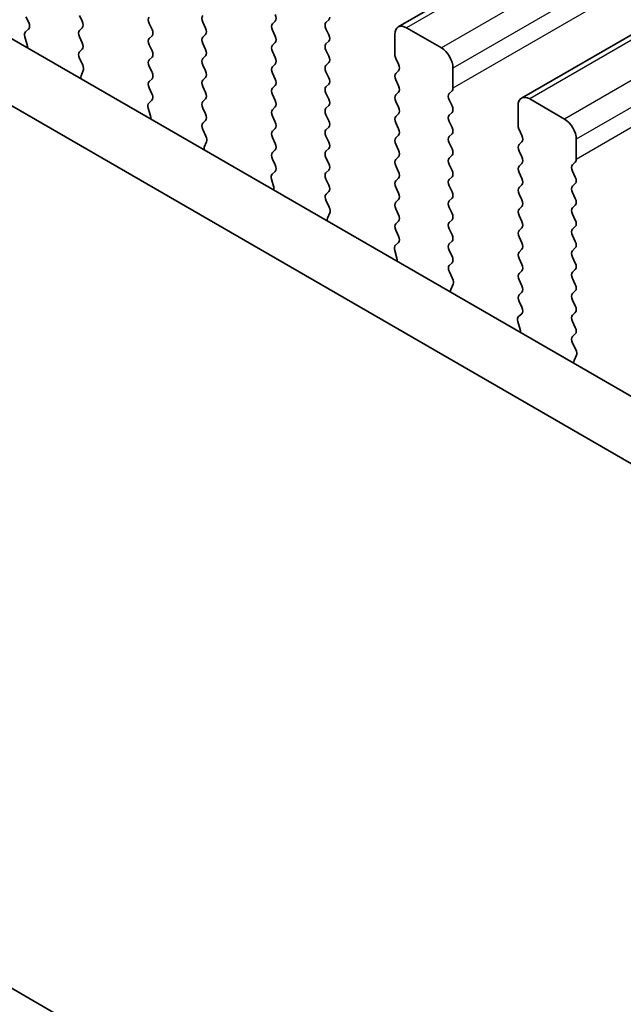
# Model space of a CAD drawing. Units: millimetres. Extents: x 0 to 5599, y 0 to 843.
# Drawn here: x 118 to 137, y 256 to 286 of the extents above; entities that cross this region are included whole.
import ezdxf

# ---------------------------------------------------------------- set-up
doc = ezdxf.new("R2010")
doc.units = ezdxf.units.MM
for name, color, linetype, lineweight in [('Dimension (ISO)', 7, 'Continuous', 18), ('Visible (ISO)', 7, 'Continuous', 35), ('Visible Narrow (ISO)', 7, 'Continuous', 25)]:
    doc.layers.add(name, color=color, linetype=linetype, lineweight=lineweight)
doc.styles.add('Note Text (TK)', font='MS PGothic.ttf')
doc.dimstyles.new('Default - Method 1b (TK)', dxfattribs={"dimscale": 2, "dimtxt": 2.5, "dimasz": 2.5, "dimexe": 1, "dimexo": 1.5, "dimgap": 1, "dimtad": 1, "dimtoh": 1, "dimrnd": 1e-08, "dimdsep": 46, "dimtxsty": 'Note Text (TK)', "dimcen": 0.09, "dimdle": 5, "dimclrd": 100, "dimclre": 100, "dimclrt": 7, "dimadec": 1, "dimazin": 1, "dimtfac": 1, "dimtmove": 0, "dimatfit": 3, "dimfxl": 1, "dimtolj": 1, "dimlwd": -1, "dimlwe": -1, "dimarcsym": 0})

# ---------------------------------------------------------------- blocks, each defined once
blk = doc.blocks.new('*D14')
at = {"layer": 'Defpoints', "color": 0}
for p in [(89.192, 277.491), (52.422, 256.263), (221.067, 201.353)]:
    blk.add_point(p, dxfattribs=at)
at = {"layer": 'Dimension (ISO)', "color": 100}
for p, q in [((86.192, 275.759), (50.422, 255.108)), ((179.967, 182.624), (56.752, 253.763)), ((218.067, 199.621), (182.298, 178.97))]:
    blk.add_line(p, q, dxfattribs=at)
for points in [[(57.169, 254.484), (56.336, 253.041), (52.422, 256.263)], [(180.384, 183.346), (179.551, 181.903), (184.298, 180.124)]]:
    blk.add_solid(points, dxfattribs=at)
at = {"layer": 'Dimension (ISO)', "color": 7, "insert": (115.074, 224.756), "char_height": 5, "attachment_point": 4, "rotation": 330, "style": 'Note Text (TK)'}
blk.add_mtext('\\A1;{\\Q30.000;\\W0.816;\\H0.816x;186.5}', dxfattribs=at)
blk = doc.blocks.new('*D15')
at = {"layer": 'Defpoints', "color": 0}
for p in [(88.485, 285.452), (22.017, 247.077), (236.27, 189.922)]:
    blk.add_point(p, dxfattribs=at)
at = {"layer": 'Dimension (ISO)', "color": 100}
for p, q in [((85.495, 283.726), (20.024, 245.926)), ((173.264, 158.563), (26.332, 244.551)), ((233.28, 188.196), (175.586, 154.887))]:
    blk.add_line(p, q, dxfattribs=at)
for points in [[(26.753, 245.27), (25.911, 243.832), (22.017, 247.077)], [(173.685, 159.282), (172.843, 157.844), (177.58, 156.038)]]:
    blk.add_solid(points, dxfattribs=at)
at = {"layer": 'Dimension (ISO)', "color": 7, "insert": (95.868, 208.941), "char_height": 5, "attachment_point": 4, "rotation": 329.6628, "style": 'Note Text (TK)'}
blk.add_mtext('\\A1;{\\H0.816x;\\Q29.663;\\W0.819;※220}', dxfattribs=at)

msp = doc.modelspace()

# ---------------------------------------------------------------- linework, layer by layer
at = {"layer": 'Visible (ISO)'}
for p, q in [((129.8832, 285.3137), (251.5056, 355.5324)), ((133.6309, 283.15), (255.2533, 353.3687)), ((103.6746, 293.3008), (209.0691, 232.4513)), ((208.3521, 230.824), (101.9068, 292.2802)), ((118.565, 285.6237), (118.6486, 285.4466)), ((120.2762, 285.4849), (120.1913, 285.6645)), ((120.1913, 285.2073), (120.2762, 285.289)), ((122.3126, 285.4196), (122.3975, 285.24)), ((124.0238, 285.2808), (123.939, 285.4604)), ((126.1452, 285.4931), (126.0603, 285.4114)), ((127.6866, 285.4523), (127.7715, 285.5339)), ((131.1939, 284.6766), (130.1332, 285.289)), ((118.5317, 285.0123), (118.6012, 284.7729)), ((118.6471, 285.2492), (118.5513, 285.1623)), ((120.2762, 284.8317), (120.1913, 285.0114)), ((122.3975, 285.044), (122.3126, 284.9624)), ((123.939, 285.0032), (124.0238, 285.0848)), ((126.0603, 285.2155), (126.1452, 285.0358)), ((127.7715, 285.0767), (127.6866, 285.2563)), ((129.7797, 285.0848), (129.7797, 284.4725)), ((122.3126, 284.7664), (122.3975, 284.5868)), ((124.0238, 284.6276), (123.939, 284.8072)), ((126.1452, 284.8399), (126.0603, 284.7582)), ((127.6866, 284.7991), (127.7715, 284.8807)), ((120.1925, 284.5552), (120.2762, 284.6358)), ((122.3975, 284.3908), (122.3126, 284.3092)), ((123.939, 284.35), (124.0238, 284.4316)), ((126.0603, 284.5623), (126.1452, 284.3826)), ((127.7715, 284.4235), (127.6866, 284.6031)), ((120.2899, 284.1585), (120.194, 284.3561)), ((122.3126, 284.1132), (122.3975, 283.9336)), ((124.0238, 283.9744), (123.939, 284.154)), ((126.1452, 284.1867), (126.0603, 284.105)), ((127.6866, 284.1459), (127.7715, 284.2275)), ((129.808, 284.3582), (129.8928, 284.1785)), ((131.5474, 283.4518), (131.5474, 284.0642)), ((120.2399, 283.8267), (120.3094, 283.986)), ((123.939, 283.6968), (124.0238, 283.7784)), ((126.0603, 283.9091), (126.1452, 283.7295)), ((127.7715, 283.7703), (127.6866, 283.9499)), ((129.8928, 283.9826), (129.808, 283.9009)), ((122.3975, 283.7376), (122.3126, 283.656)), ((124.0238, 283.3212), (123.939, 283.5008)), ((126.1452, 283.5335), (126.0603, 283.4518)), ((127.6866, 283.4927), (127.7715, 283.5743)), ((129.808, 283.705), (129.8928, 283.5253)), ((122.3126, 283.46), (122.3963, 283.2829)), ((126.0603, 283.2559), (126.1452, 283.0763)), ((127.7715, 283.1171), (127.6866, 283.2967)), ((129.8928, 283.3294), (129.808, 283.2477)), ((131.4343, 283.2885), (131.5192, 283.3702)), ((122.3948, 283.0855), (122.2989, 282.9986)), ((123.939, 283.0436), (124.0238, 283.1252)), ((126.1452, 282.8803), (126.0603, 282.7986)), ((127.6866, 282.8395), (127.7715, 282.9211)), ((129.808, 283.0518), (129.8928, 282.8721)), ((131.5192, 282.913), (131.4343, 283.0926)), ((133.5273, 282.9211), (133.5273, 282.3087)), ((134.9416, 282.5129), (133.8809, 283.1252)), ((122.2794, 282.8486), (122.3489, 282.6091)), ((124.0238, 282.668), (123.939, 282.8476)), ((126.0603, 282.6027), (126.1452, 282.4231)), ((127.7715, 282.4639), (127.6866, 282.6435)), ((129.8928, 282.6762), (129.808, 282.5945)), ((131.4343, 282.6353), (131.5192, 282.717)), ((123.9402, 282.3915), (124.0238, 282.472)), ((127.6866, 282.1863), (127.7715, 282.2679)), ((129.808, 282.3986), (129.8928, 282.2189)), ((131.5192, 282.2598), (131.4343, 282.4394)), ((124.0375, 281.9948), (123.9417, 282.1924)), ((126.1452, 282.2271), (126.0603, 282.1454)), ((127.7715, 281.8107), (127.6866, 281.9903)), ((129.8928, 282.023), (129.808, 281.9413)), ((131.4343, 281.9821), (131.5192, 282.0638)), ((133.5556, 282.1944), (133.6405, 282.0148)), ((123.9876, 281.663), (124.0571, 281.8222)), ((126.0603, 281.9495), (126.1452, 281.7699)), ((129.808, 281.7454), (129.8928, 281.5657)), ((131.5192, 281.6066), (131.4343, 281.7862)), ((133.6405, 281.8188), (133.5556, 281.7372)), ((135.2951, 281.2881), (135.2951, 281.9005)), ((126.1452, 281.5739), (126.0603, 281.4923)), ((127.6866, 281.5331), (127.7715, 281.6147)), ((129.8928, 281.3698), (129.808, 281.2881)), ((131.4343, 281.329), (131.5192, 281.4106)), ((133.5556, 281.5412), (133.6405, 281.3616)), ((126.0603, 281.2963), (126.144, 281.1192)), ((127.7715, 281.1575), (127.6866, 281.3371)), ((129.808, 281.0922), (129.8928, 280.9125)), ((131.5192, 280.9534), (131.4343, 281.133)), ((133.6405, 281.1657), (133.5556, 281.084)), ((135.182, 281.1248), (135.2668, 281.2065)), ((126.1425, 280.9218), (126.0466, 280.8349)), ((127.6866, 280.8799), (127.7715, 280.9615)), ((133.5556, 280.888), (133.6405, 280.7084)), ((135.2668, 280.7492), (135.182, 280.9289)), ((126.027, 280.6849), (126.0965, 280.4454)), ((127.7715, 280.5043), (127.6866, 280.6839)), ((129.8928, 280.7166), (129.808, 280.6349)), ((131.4343, 280.6758), (131.5192, 280.7574)), ((131.5192, 280.3002), (131.4343, 280.4798)), ((133.6405, 280.5125), (133.5556, 280.4308)), ((135.182, 280.4716), (135.2668, 280.5533)), ((127.6878, 280.2278), (127.7715, 280.3083)), ((129.808, 280.439), (129.8928, 280.2593)), ((133.5556, 280.2348), (133.6405, 280.0552)), ((135.2668, 280.096), (135.182, 280.2757)), ((127.7852, 279.8311), (127.6893, 280.0287)), ((129.8928, 280.0634), (129.808, 279.9817)), ((131.4343, 280.0226), (131.5192, 280.1042)), ((135.182, 279.8184), (135.2668, 279.9001)), ((127.7353, 279.4993), (127.8048, 279.6585)), ((129.808, 279.7858), (129.8928, 279.6061)), ((131.5192, 279.647), (131.4343, 279.8266)), ((133.6405, 279.8593), (133.5556, 279.7776)), ((133.5556, 279.5816), (133.6405, 279.402)), ((135.2668, 279.4428), (135.182, 279.6225)), ((129.8928, 279.4102), (129.808, 279.3285)), ((131.4343, 279.3694), (131.5192, 279.451)), ((129.808, 279.1326), (129.8916, 278.9554)), ((131.5192, 278.9938), (131.4343, 279.1734)), ((133.6405, 279.2061), (133.5556, 279.1244)), ((135.182, 279.1652), (135.2668, 279.2469)), ((129.8901, 278.7581), (129.7943, 278.6711)), ((131.4343, 278.7162), (131.5192, 278.7978)), ((133.5556, 278.9285), (133.6405, 278.7488)), ((135.2668, 278.7896), (135.182, 278.9693)), ((129.7747, 278.5212), (129.8442, 278.2817)), ((131.5192, 278.3406), (131.4343, 278.5202)), ((133.6405, 278.5529), (133.5556, 278.4712)), ((135.182, 278.512), (135.2668, 278.5937)), ((131.4355, 278.0641), (131.5192, 278.1446)), ((133.5556, 278.2753), (133.6405, 278.0956)), ((135.2668, 278.1364), (135.182, 278.3161)), ((131.5329, 277.6674), (131.437, 277.865)), ((133.6405, 277.8997), (133.5556, 277.818)), ((135.182, 277.8588), (135.2668, 277.9405)), ((131.4829, 277.3356), (131.5524, 277.4948)), ((133.5556, 277.6221), (133.6405, 277.4424)), ((135.2668, 277.4833), (135.182, 277.6629)), ((133.6405, 277.2465), (133.5556, 277.1648)), ((135.182, 277.2056), (135.2668, 277.2873)), ((133.5556, 276.9689), (133.6393, 276.7917)), ((135.2668, 276.8301), (135.182, 277.0097)), ((133.6378, 276.5943), (133.5419, 276.5074)), ((135.182, 276.5524), (135.2668, 276.6341)), ((133.5224, 276.3575), (133.5919, 276.118)), ((135.2668, 276.1769), (135.182, 276.3565)), ((135.1832, 275.9004), (135.2668, 275.9809)), ((135.2805, 275.5036), (135.1847, 275.7013)), ((135.2306, 275.1719), (135.3001, 275.3311)), ((98.3841, 267.4893), (211.8748, 201.9655))]:
    msp.add_line(p, q, dxfattribs=at)
for centre, major_axis, start_param, end_param in [((122.4258, 285.4523), (-0.1, 0.1732), 0.1418971, 1.4288993), ((124.0521, 285.4931), (-0.1, 0.1732), 0.1418971, 1.4288993), ((126.032, 285.6564), (0.1, -0.1732), 0.1418971, 1.4288993), ((127.6584, 285.6972), (0.1, -0.1732), 0.1418971, 0.7853982), ((118.5355, 285.4139), (0.1, -0.1732), 0.1242358, 1.4288993), ((120.163, 285.4523), (0.1, -0.1732), 0.1418971, 1.4288993), ((123.9107, 285.2481), (0.1, -0.1732), 0.1418971, 1.4288993), ((126.1734, 285.2481), (-0.1, 0.1732), 0.1418971, 1.4288993), ((127.7998, 285.289), (-0.1, 0.1732), 0.1418971, 1.4288993), ((130.1332, 284.8807), (-0.25, 0.433), 5.4977871, 7.0685835), ((118.6629, 284.9976), (-0.1, 0.1732), 0.1242358, 1.1681528), ((120.3045, 285.044), (-0.1, 0.1732), 0.1418971, 1.4288993), ((122.4258, 284.7991), (-0.1, 0.1732), 0.1418971, 1.4288993), ((122.2844, 285.2073), (0.1, -0.1732), 0.1418971, 1.4288993), ((124.0521, 284.8399), (-0.1, 0.1732), 0.1418971, 1.4288993), ((126.032, 285.0032), (0.1, -0.1732), 0.1418971, 1.4288993), ((127.6584, 285.044), (0.1, -0.1732), 0.1418971, 1.4288993), ((118.47, 284.7876), (0.1, -0.1732), 0.6072353, 1.1681528), ((120.163, 284.7991), (0.1, -0.1732), 0.1418971, 1.4288993), ((126.1734, 284.5949), (-0.1, 0.1732), 0.1418971, 1.4288993), ((127.7998, 284.6358), (-0.1, 0.1732), 0.1418971, 1.4288993), ((131.1939, 284.2683), (-0.25, 0.433), 3.9269908, 5.4977871), ((120.3056, 284.3919), (-0.1, 0.1732), 0.1418971, 1.4465605), ((122.2844, 284.5541), (0.1, -0.1732), 0.1418971, 1.4288993), ((123.9107, 284.5949), (0.1, -0.1732), 0.1418971, 1.4288993), ((126.032, 284.35), (0.1, -0.1732), 0.1418971, 1.4288993), ((127.6584, 284.3908), (0.1, -0.1732), 0.1418971, 1.4288993), ((129.9211, 284.3908), (0.1, -0.1732), 3.9269908, 4.5704919), ((120.1782, 284.1227), (-0.1, 0.1732), 3.5442362, 4.5881532), ((122.4258, 284.1459), (-0.1, 0.1732), 0.1418971, 1.4288993), ((124.0521, 284.1867), (-0.1, 0.1732), 0.1418971, 1.4288993), ((126.1734, 283.9417), (-0.1, 0.1732), 0.1418971, 1.4288993), ((127.7998, 283.9826), (-0.1, 0.1732), 0.1418971, 1.4288993), ((129.7797, 284.1459), (0.1, -0.1732), 0.1418971, 1.4288993), ((120.3711, 283.69), (-0.1, 0.1732), 0.4026436, 0.963561), ((122.2844, 283.9009), (0.1, -0.1732), 0.1418971, 1.4288993), ((123.9107, 283.9417), (0.1, -0.1732), 0.1418971, 1.4288993), ((127.6584, 283.7376), (0.1, -0.1732), 0.1418971, 1.4288993), ((129.9211, 283.7376), (-0.1, 0.1732), 0.1418971, 1.4288993), ((122.4258, 283.4927), (-0.1, 0.1732), 0.1418971, 1.4288993), ((124.0521, 283.5335), (-0.1, 0.1732), 0.1418971, 1.4288993), ((126.032, 283.6968), (0.1, -0.1732), 0.1418971, 1.4288993), ((127.7998, 283.3294), (-0.1, 0.1732), 0.1418971, 1.4288993), ((129.7797, 283.4927), (0.1, -0.1732), 0.1418971, 1.4288993), ((122.2832, 283.2502), (0.1, -0.1732), 0.1242358, 1.4288993), ((123.9107, 283.2885), (0.1, -0.1732), 0.1418971, 1.4288993), ((126.1734, 283.2885), (-0.1, 0.1732), 0.1418971, 1.4288993), ((129.9211, 283.0844), (-0.1, 0.1732), 0.1418971, 1.4288993), ((131.5474, 283.1252), (-0.1, 0.1732), 0.1418971, 1.4288993), ((131.406, 283.5335), (0.1, -0.1732), 0.1418971, 0.7853982), ((133.8809, 282.717), (-0.25, 0.433), 5.4977871, 7.0685835), ((122.4106, 282.8339), (-0.1, 0.1732), 0.1242358, 1.1681528), ((124.0521, 282.8803), (-0.1, 0.1732), 0.1418971, 1.4288993), ((126.032, 283.0436), (0.1, -0.1732), 0.1418971, 1.4288993), ((127.6584, 283.0844), (0.1, -0.1732), 0.1418971, 1.4288993), ((129.7797, 282.8395), (0.1, -0.1732), 0.1418971, 1.4288993), ((131.406, 282.8803), (0.1, -0.1732), 0.1418971, 1.4288993), ((122.2177, 282.6239), (0.1, -0.1732), 0.6072353, 1.1681528), ((123.9107, 282.6353), (0.1, -0.1732), 0.1418971, 1.4288993), ((126.1734, 282.6353), (-0.1, 0.1732), 0.1418971, 1.4288993), ((127.7998, 282.6762), (-0.1, 0.1732), 0.1418971, 1.4288993), ((129.9211, 282.4312), (-0.1, 0.1732), 0.1418971, 1.4288993), ((131.5474, 282.472), (-0.1, 0.1732), 0.1418971, 1.4288993), ((124.0533, 282.2282), (-0.1, 0.1732), 0.1418971, 1.4465605), ((126.032, 282.3904), (0.1, -0.1732), 0.1418971, 1.4288993), ((127.6584, 282.4312), (0.1, -0.1732), 0.1418971, 1.4288993), ((133.6688, 282.2271), (0.1, -0.1732), 3.9269908, 4.5704919), ((134.9416, 282.1046), (-0.25, 0.433), 3.9269908, 5.4977871), ((123.9259, 281.959), (-0.1, 0.1732), 3.5442362, 4.5881532), ((126.1734, 281.9821), (-0.1, 0.1732), 0.1418971, 1.4288993), ((127.7998, 282.023), (-0.1, 0.1732), 0.1418971, 1.4288993), ((129.7797, 282.1863), (0.1, -0.1732), 0.1418971, 1.4288993), ((131.5474, 281.8188), (-0.1, 0.1732), 0.1418971, 1.4288993), ((131.406, 282.2271), (0.1, -0.1732), 0.1418971, 1.4288993), ((133.5273, 281.9821), (0.1, -0.1732), 0.1418971, 1.4288993), ((126.032, 281.7372), (0.1, -0.1732), 0.1418971, 1.4288993), ((127.6584, 281.778), (0.1, -0.1732), 0.1418971, 1.4288993), ((129.9211, 281.778), (-0.1, 0.1732), 0.1418971, 1.4288993), ((133.6688, 281.5739), (-0.1, 0.1732), 0.1418971, 1.4288993), ((124.1188, 281.5263), (-0.1, 0.1732), 0.4026436, 0.963561), ((126.1734, 281.329), (-0.1, 0.1732), 0.1418971, 1.4288993), ((127.7998, 281.3698), (-0.1, 0.1732), 0.1418971, 1.4288993), ((129.7797, 281.5331), (0.1, -0.1732), 0.1418971, 1.4288993), ((131.406, 281.5739), (0.1, -0.1732), 0.1418971, 1.4288993), ((126.0308, 281.0865), (0.1, -0.1732), 0.1242358, 1.4288993), ((127.6584, 281.1248), (0.1, -0.1732), 0.1418971, 1.4288993), ((129.9211, 281.1248), (-0.1, 0.1732), 0.1418971, 1.4288993), ((131.5474, 281.1657), (-0.1, 0.1732), 0.1418971, 1.4288993), ((133.6688, 280.9207), (-0.1, 0.1732), 0.1418971, 1.4288993), ((133.5273, 281.329), (0.1, -0.1732), 0.1418971, 1.4288993), ((135.2951, 280.9615), (-0.1, 0.1732), 0.1418971, 1.4288993), ((135.1537, 281.3698), (0.1, -0.1732), 0.1418971, 0.7853982), ((126.1582, 280.6701), (-0.1, 0.1732), 0.1242358, 1.1681528), ((127.7998, 280.7166), (-0.1, 0.1732), 0.1418971, 1.4288993), ((129.7797, 280.8799), (0.1, -0.1732), 0.1418971, 1.4288993), ((131.406, 280.9207), (0.1, -0.1732), 0.1418971, 1.4288993), ((127.6584, 280.4716), (0.1, -0.1732), 0.1418971, 1.4288993), ((129.9211, 280.4716), (-0.1, 0.1732), 0.1418971, 1.4288993), ((131.5474, 280.5125), (-0.1, 0.1732), 0.1418971, 1.4288993), ((133.5273, 280.6758), (0.1, -0.1732), 0.1418971, 1.4288993), ((135.2951, 280.3083), (-0.1, 0.1732), 0.1418971, 1.4288993), ((135.1537, 280.7166), (0.1, -0.1732), 0.1418971, 1.4288993), ((125.9654, 280.4602), (0.1, -0.1732), 0.6072353, 1.1681528), ((127.801, 280.0645), (-0.1, 0.1732), 0.1418971, 1.4465605), ((129.7797, 280.2267), (0.1, -0.1732), 0.1418971, 1.4288993), ((131.406, 280.2675), (0.1, -0.1732), 0.1418971, 1.4288993), ((133.6688, 280.2675), (-0.1, 0.1732), 0.1418971, 1.4288993), ((129.9211, 279.8184), (-0.1, 0.1732), 0.1418971, 1.4288993), ((131.5474, 279.8593), (-0.1, 0.1732), 0.1418971, 1.4288993), ((133.5273, 280.0226), (0.1, -0.1732), 0.1418971, 1.4288993), ((135.1537, 280.0634), (0.1, -0.1732), 0.1418971, 1.4288993), ((127.6736, 279.7953), (-0.1, 0.1732), 3.5442362, 4.5881532), ((129.7797, 279.5735), (0.1, -0.1732), 0.1418971, 1.4288993), ((131.406, 279.6143), (0.1, -0.1732), 0.1418971, 1.4288993), ((133.6688, 279.6143), (-0.1, 0.1732), 0.1418971, 1.4288993), ((135.2951, 279.6551), (-0.1, 0.1732), 0.1418971, 1.4288993), ((127.8664, 279.3626), (-0.1, 0.1732), 0.4026436, 0.963561), ((129.9211, 279.1652), (-0.1, 0.1732), 0.1418971, 1.4288993), ((131.5474, 279.2061), (-0.1, 0.1732), 0.1418971, 1.4288993), ((133.5273, 279.3694), (0.1, -0.1732), 0.1418971, 1.4288993), ((135.1537, 279.4102), (0.1, -0.1732), 0.1418971, 1.4288993), ((131.406, 278.9611), (0.1, -0.1732), 0.1418971, 1.4288993), ((133.6688, 278.9611), (-0.1, 0.1732), 0.1418971, 1.4288993), ((135.2951, 279.0019), (-0.1, 0.1732), 0.1418971, 1.4288993), ((129.7785, 278.9228), (0.1, -0.1732), 0.1242358, 1.4288993), ((131.5474, 278.5529), (-0.1, 0.1732), 0.1418971, 1.4288993), ((133.5273, 278.7162), (0.1, -0.1732), 0.1418971, 1.4288993), ((135.1537, 278.757), (0.1, -0.1732), 0.1418971, 1.4288993), ((129.9059, 278.5064), (-0.1, 0.1732), 0.1242358, 1.1681528), ((133.6688, 278.3079), (-0.1, 0.1732), 0.1418971, 1.4288993), ((135.2951, 278.3487), (-0.1, 0.1732), 0.1418971, 1.4288993), ((129.713, 278.2965), (0.1, -0.1732), 0.6072353, 1.1681528), ((131.406, 278.3079), (0.1, -0.1732), 0.1418971, 1.4288993), ((133.5273, 278.063), (0.1, -0.1732), 0.1418971, 1.4288993), ((135.1537, 278.1038), (0.1, -0.1732), 0.1418971, 1.4288993), ((131.5486, 277.9008), (-0.1, 0.1732), 0.1418971, 1.4465605), ((133.6688, 277.6547), (-0.1, 0.1732), 0.1418971, 1.4288993), ((135.2951, 277.6955), (-0.1, 0.1732), 0.1418971, 1.4288993), ((131.4212, 277.6315), (-0.1, 0.1732), 3.5442362, 4.5881532), ((135.1537, 277.4506), (0.1, -0.1732), 0.1418971, 1.4288993), ((131.6141, 277.1989), (-0.1, 0.1732), 0.4026436, 0.963561), ((133.5273, 277.4098), (0.1, -0.1732), 0.1418971, 1.4288993), ((135.2951, 277.0423), (-0.1, 0.1732), 0.1418971, 1.4288993), ((133.6688, 277.0015), (-0.1, 0.1732), 0.1418971, 1.4288993), ((133.5262, 276.7591), (0.1, -0.1732), 0.1242358, 1.4288993), ((135.1537, 276.7974), (0.1, -0.1732), 0.1418971, 1.4288993), ((133.6536, 276.3427), (-0.1, 0.1732), 0.1242358, 1.1681528), ((135.2951, 276.3891), (-0.1, 0.1732), 0.1418971, 1.4288993), ((133.4607, 276.1328), (0.1, -0.1732), 0.6072353, 1.1681528), ((135.1537, 276.1442), (0.1, -0.1732), 0.1418971, 1.4288993), ((135.2963, 275.7371), (-0.1, 0.1732), 0.1418971, 1.4465605), ((135.1689, 275.4678), (-0.1, 0.1732), 3.5442362, 4.5881532), ((135.3618, 275.0352), (-0.1, 0.1732), 0.4026436, 0.963561)]:
    msp.add_ellipse(centre, major_axis=major_axis, ratio=0.5773503, start_param=start_param, end_param=end_param, dxfattribs=at)
at = {"layer": 'Visible Narrow (ISO)'}
for p, q in [((251.7556, 355.5077), (130.1332, 285.289)), ((252.8163, 354.8953), (131.1939, 284.6766)), ((253.1698, 354.2829), (131.5474, 284.0642)), ((253.1698, 353.6705), (131.5474, 283.4518)), ((255.5033, 353.3439), (133.8809, 283.1252)), ((256.5639, 352.7316), (134.9416, 282.5129)), ((256.9175, 352.1192), (135.2951, 281.9005)), ((256.9175, 351.5068), (135.2951, 281.2881))]:
    msp.add_line(p, q, dxfattribs=at)

# ---------------------------------------------------------------- dimensions: what is measured, and where the dimension line sits
at = {"layer": 'Dimension (ISO)', "color": 100}
for base, p1, p2, angle, text, override, picture, middle in [((22.017, 247.0767), (236.2696, 189.9224), (88.485, 285.452), 329.66284, '{\\H0.816x;\\Q29.663;\\W0.819;※<>}', {"dimtoh": 0, "dimdec": 2, "dimlfac": 1.251452, "dimpost": '', "dimtp": 0, "dimtm": 0, "dimtdec": 2, "dimtofl": 0, "dimatfit": 1}, '*D15', (99.7984, 201.5572)), ((52.4222, 256.2625), (221.0672, 201.3531), (89.1918, 277.4914), 330, '{\\Q30.000;\\W0.816;\\H0.816x;<>}', {"dimtoh": 0, "dimdec": 2, "dimlfac": 1.224745, "dimtp": 0, "dimtm": 0, "dimtdec": 2, "dimtofl": 0, "dimatfit": 1}, '*D14', (118.3599, 218.1934))]:
    dim = msp.add_linear_dim(base=base, p1=p1, p2=p2, angle=angle, text=text, dimstyle='Default - Method 1b (TK)', override=override, dxfattribs=at)
    dim.commit()
    dim.dimension.update_dxf_attribs({"geometry": picture, "text_midpoint": middle, "dimtype": 160})

doc.saveas('drawing.dxf')
